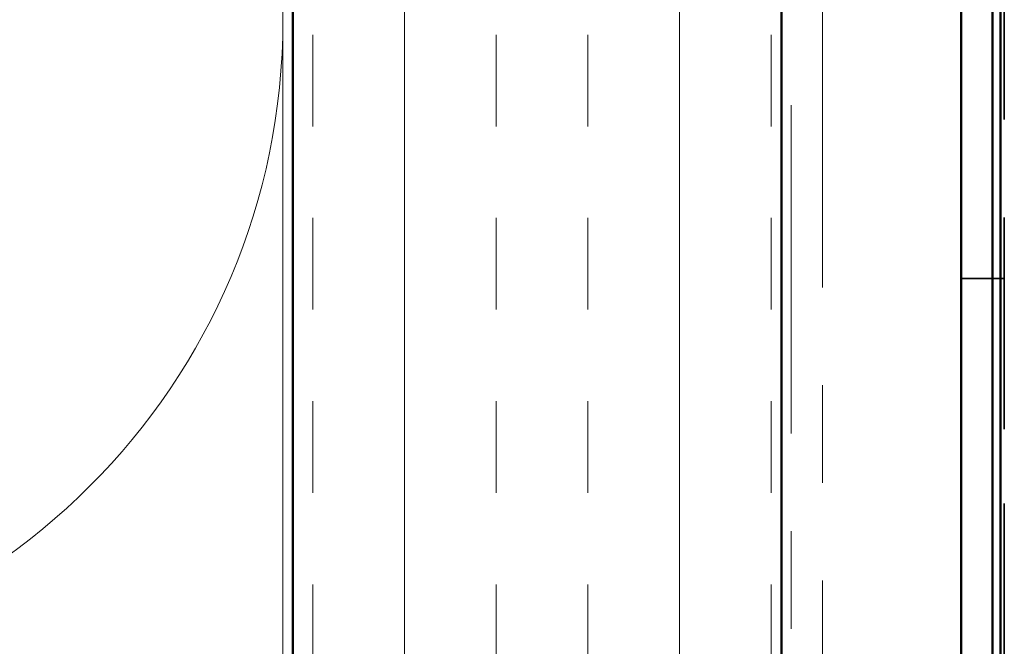
# Model space of a CAD drawing. Units: inches. Extents: x 0.6 to 33.4, y 0.6 to 21.4.
# Drawn here: x 8.3 to 9.3, y 8.8 to 9.5 of the extents above; entities that cross this region are included whole.
import ezdxf

# ---------------------------------------------------------------- set-up
doc = ezdxf.new("R2010")
doc.units = ezdxf.units.IN
doc.header["$LTSCALE"] = 2
doc.header["$MEASUREMENT"] = 0
doc.linetypes.add('DASHED', pattern=[0.2067, 0.1654, -0.0413])
doc.linetypes.add('DOUBLE_DASH_CHAIN', pattern=[1.2403, 0.6614, -0.0827, 0.1654, -0.0827, 0.1654, -0.0827])
for name, color, linetype, lineweight in [('Hatch (ANSI)', 7, 'Continuous', 18), ('Hidden (ANSI)', 7, 'DASHED', 35), ('Visible (ANSI)', 7, 'Continuous', 50)]:
    doc.layers.add(name, color=color, linetype=linetype, lineweight=lineweight)

msp = doc.modelspace()

# ---------------------------------------------------------------- hatches: boundary and pattern name
at = {"layer": 'Hatch (ANSI)', "true_color": 0x804000}
h = msp.add_hatch(dxfattribs=at)
h.set_pattern_fill('INSUL', color=36, scale=0.75, angle=90, style=0)
h.paths.add_polyline_path([(8.60455, 2.37316), (8.60455, 16.2341), (9.10455, 16.2341), (9.10455, 2.37316)])

# ---------------------------------------------------------------- linework, layer by layer
at = {"layer": 'Hidden (ANSI)', "color": 5, "ltscale": 1.071285, "true_color": 0x0000ff}
msp.add_line((9.32054, 16.1021), (9.32054, 2.37316), dxfattribs=at)
at = {"layer": 'Hidden (ANSI)', "color": 96, "ltscale": 0.360284, "true_color": 0x008000}
msp.add_line((9.33255, 9.16289), (9.33255, 9.54131), dxfattribs=at)
at = {"layer": 'Hidden (ANSI)', "color": 96, "ltscale": 0.041803, "true_color": 0x008000}
msp.add_line((9.33255, 9.2196), (9.28855, 9.2196), dxfattribs=at)
at = {"layer": 'Hidden (ANSI)', "color": 96, "ltscale": 0.098789, "true_color": 0x008000}
for p, q in [((9.33255, 9.06513), (9.33255, 9.16289)), ((9.33255, 8.79131), (9.33255, 8.88907))]:
    msp.add_line(p, q, dxfattribs=at)
at = {"layer": 'Hidden (ANSI)', "color": 96, "ltscale": 0.170917, "true_color": 0x008000}
msp.add_line((9.33255, 8.88907), (9.33255, 9.06513), dxfattribs=at)
at = {"layer": 'Hidden (ANSI)', "color": 150, "linetype": 'Continuous', "lineweight": 18, "true_color": 0x0080ff}
for start, end in [(0, 90), (270, 0)]:
    msp.add_arc((7.91955, 9.4841), 0.675, start, end, dxfattribs=at)
at = {"layer": 'Visible (ANSI)', "color": 150, "linetype": 'Continuous', "lineweight": 18, "true_color": 0x0080ff}
msp.add_line((8.59455, 2.37316), (8.59455, 16.2341), dxfattribs=at)
at = {"layer": 'Visible (ANSI)', "color": 36, "true_color": 0x804000}
for p, q in [((8.60455, 16.2341), (8.60455, 2.37316)), ((9.10455, 2.37316), (9.10455, 16.2341))]:
    msp.add_line(p, q, dxfattribs=at)
at = {"layer": 'Visible (ANSI)', "color": 30, "linetype": 'DOUBLE_DASH_CHAIN', "lineweight": 18, "ltscale": 0.253988, "true_color": 0xff8000}
for p, q in [((9.11455, 2.37316), (9.11455, 16.2341)), ((9.14655, 16.2341), (9.14655, 2.37316))]:
    msp.add_line(p, q, dxfattribs=at)
at = {"layer": 'Visible (ANSI)', "color": 5, "true_color": 0x0000ff}
for p, q in [((9.28854, 2.37316), (9.28854, 16.1021)), ((9.28855, 2.37316), (9.28855, 16.1021)), ((9.32055, 16.1021), (9.32055, 2.37316)), ((9.32855, 2.37316), (9.32855, 16.1021))]:
    msp.add_line(p, q, dxfattribs=at)

doc.saveas('drawing.dxf')
